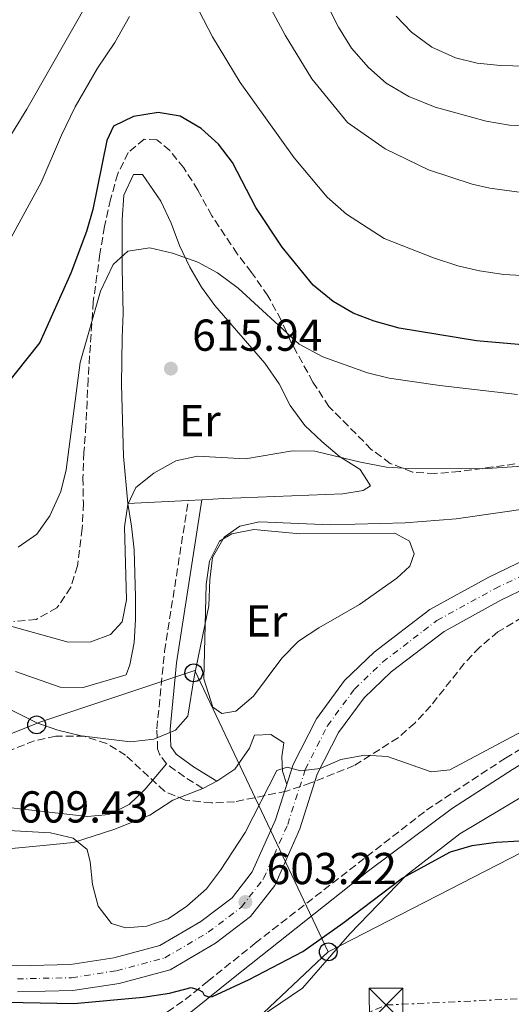
# Model space of a CAD drawing. Units: metres. Extents: x 618036 to 621497, y 4708614 to 4710986.
# Drawn here: x 619616 to 619726, y 4709556 to 4709777 of the extents above; entities that cross this region are included whole.
import ezdxf
from ezdxf.enums import TextEntityAlignment as Align

# ---------------------------------------------------------------- set-up
doc = ezdxf.new("R2010")
doc.units = ezdxf.units.M
doc.header["$MEASUREMENT"] = 0
for name, pattern in [('DGN Style 3', [2.435890702152634, 1.739921930109024, -0.6959687720436097]), ('DGN Style 4', [2.7856150101045474, 1.391937544087219, -0.6959687720436097, 0.001739921930109024, -0.6959687720436097]), ('DGN Style 7', [3.4798438602180486, 1.565929737098122, -0.6959687720436097, 0.5219765790327072, -0.6959687720436097])]:
    doc.linetypes.add(name, pattern=pattern)
for name, color, linetype, lineweight in [('Camino', 7, 'DGN Style 3', 0), ('Carretera', 9, 'Continuous', 0), ('Cota de punto acotado terreno', 7, 'Continuous', 0), ('Curva de nivel directora', 30, 'Continuous', 30), ('Curva de nivel intermedia', 30, 'Continuous', 0), ('Eje de carretera', 7, 'DGN Style 4', 0), ('Etiqueta de uso rústico', 92, 'Continuous', 0), ('Línea blanca (vial)', 7, 'Continuous', 13), ('Línea de cambio de uso (parcela vista)', 92, 'Continuous', 0), ('Línea eléctrica', 6, 'DGN Style 7', 0), ('Línea telefónica', 7, 'Continuous', 0), ('Margen derecho', 7, 'Continuous', 0), ('Poste telefónico', 7, 'Continuous', 0), ('Punto acotado terreno (símbolo)', 7, 'Continuous', 0), ('Torre eléctrica', 7, 'Continuous', 0), ('Zona arbolada', 92, 'DGN Style 3', 0)]:
    doc.layers.add(name, color=color, linetype=linetype, lineweight=lineweight)
doc.styles.add('Style-Arial', font='arial.ttf')

# ---------------------------------------------------------------- blocks, each defined once
blk = doc.blocks.new('5PATER')
at = {"layer": 'Punto acotado terreno (símbolo)', "linetype": 'Continuous', "lineweight": 0}
h = blk.add_hatch(color=51, dxfattribs=at)
edge = h.paths.add_edge_path()
edge.add_ellipse((0, 0), major_axis=(-0.1095731443231308, -0.1110710700762829), ratio=0.9994222409660317, start_angle=0, end_angle=360)
blk = doc.blocks.new('5TME')
at = {"layer": 'Torre eléctrica', "color": 7, "linetype": 'Continuous', "lineweight": 0}
for p, q in [((-0.375, 0.375), (0.375, -0.375)), ((0.3723, 0.3776), (-0.3716, -0.3784))]:
    blk.add_line(p, q, dxfattribs=at)
at = {"layer": 'Torre eléctrica', "color": 7, "linetype": 'Continuous', "lineweight": 0, "flags": 128}
blk.add_lwpolyline([(-0.375, -0.375), (0.375, -0.375), (0.375, 0.375), (-0.375, 0.375), (-0.3716, -0.3784)], dxfattribs=at)
blk = doc.blocks.new('5PTT')
at = {"layer": 'Poste telefónico', "color": 7, "linetype": 'Continuous', "lineweight": 30}
blk.add_circle((2.382683753967285e-05, 4.306399822235108e-05), 0.1995000005932858, dxfattribs=at)

msp = doc.modelspace()

# ---------------------------------------------------------------- linework, layer by layer
at = {"layer": 'Camino', "color": 7, "linetype": 'DGN Style 3', "lineweight": 0, "extrusion": (-0.3504958813929517, -0.7450855507958416, 0.5674505785721216), "elevation": -3725900.489632355, "flags": 128}
msp.add_lwpolyline([(-1443999.329617833, 2568439.30617175), (-1444003.710463826, 2568440.19273161), (-1444009.009894628, 2568441.953706674)], dxfattribs=at)
at = {"layer": 'Camino', "color": 7, "linetype": 'DGN Style 3', "lineweight": 0}
for points in [[(619610.9999999988, 4709538.050000002, 592.5599999999978), (619646.1600000004, 4709553.040000001, 598.0800000000017), (619648.6399999993, 4709554.4, 598.5399999999937), (619652.62, 4709557.150000001, 599.570000000007), (619657.6400000004, 4709561.210000001, 600.8899999999995), (619668.2799999998, 4709569.760000001, 601.8800000000047), (619706.6299999988, 4709599.590000001, 603.1999999999972), (619724.3099999989, 4709611.240000002, 603.6499999999943), (619741.4200000016, 4709621.580000001, 603.5599999999977), (619789.0599999977, 4709647.75, 605.4100000000036), (619802.5799999983, 4709654.210000002, 605.7400000000054), (619811.480000001, 4709657.850000001, 606.279999999999), (619822.3500000007, 4709661.34, 607.0399999999936), (619832.0699999993, 4709663.640000002, 607.6699999999983), (619847.6200000016, 4709665.84, 609.029999999999), (619851.5399999977, 4709666.970000001, 609.3899999999994), (619852.4499999996, 4709667.570000002, 609.3899999999994), (619852.6099999984, 4709669.17, 609.4299999999931)], [(619648.4499999991, 4709609.960000002, 609.8699999999955), (619646.850000001, 4709612.15, 609.8699999999955), (619646.4499999987, 4709613.330000001, 609.8699999999955), (619646.280000001, 4709617.850000001, 610.4100000000036), (619647.9999999999, 4709635.210000001, 612.0599999999978), (619653.3099999984, 4709668.990000002, 613.6699999999984)]]:
    msp.add_polyline3d(points, dxfattribs=at)
at = {"layer": 'Carretera', "color": 9, "linetype": 'Continuous', "lineweight": 0}
for points in [[(619615.0399999982, 4709564.71, 601), (619626.9200000026, 4709564.970000001, 601.7299999999959), (619636.620000001, 4709566.480000001, 601.7299999999959), (619646.9499999998, 4709569.23, 602.0899999999965), (619656.140000001, 4709574.67, 602.4499999999971), (619663.129999998, 4709579.970000001, 602.9900000000052), (619666.4099999993, 4709584.179999999, 602.9900000000052), (619667.6299999997, 4709585.759999999, 604.2599999999948), (619672.8400000001, 4709597.449999999, 604.4400000000023), (619676.7899999995, 4709609.840000001, 604.9799999999959), (619681.9899999985, 4709620.070000002, 605.1600000000036), (619688.3099999996, 4709628.619999998, 605.529999999999), (619694.9100000003, 4709635, 605.7100000000064), (619707.3700000013, 4709644.540000002, 606.070000000007), (619720.6000000013, 4709651.830000001, 606.429999999993), (619733.3199999996, 4709657.939999999, 606.6100000000006)], [(619735.6599999998, 4709652.59, 606.6100000000006), (619723.2800000012, 4709646.640000001, 606.429999999993), (619710.5699999998, 4709639.640000001, 606.070000000007), (619698.7199999989, 4709630.57, 605.7100000000064), (619692.7100000007, 4709624.760000001, 605.529999999999), (619686.9799999996, 4709616.990000002, 605.1600000000036), (619682.1999999987, 4709607.619999999, 604.9799999999959), (619678.3000000005, 4709595.369999998, 604.4400000000023), (619672.6700000024, 4709582.730000001, 604.2599999999948), (619667.2699999998, 4709575.779999999, 602.9900000000052), (619659.410000001, 4709569.810000001, 602.4499999999971), (619649.2299999997, 4709563.800000001, 602.0899999999965), (619637.8299999981, 4709560.77, 601.7299999999959), (619627.4400000012, 4709559.150000001, 601.7299999999959), (619615.0500000016, 4709558.87, 601)]]:
    msp.add_polyline3d(points, dxfattribs=at)
at = {"layer": 'Curva de nivel directora', "color": 30, "linetype": 'Continuous', "lineweight": 30, "flags": 128}
for points, elevation in [([(619728.9600000004, 4709703.820000002), (619717.8600000005, 4709704.77), (619700.5099999988, 4709707.560000001), (619694.9199999986, 4709709.170000001), (619690.2400000005, 4709710.930000001), (619685.7199999986, 4709713.59), (619681.2399999994, 4709717.26), (619674.3100000002, 4709725.710000001), (619668.4099999993, 4709734.67), (619663.1999999991, 4709744.730000001), (619660.0999999989, 4709748.830000003), (619656.2000000008, 4709752.340000001), (619651.5000000002, 4709755.130000001), (619646.5599999982, 4709755.950000001), (619641.0799999997, 4709755.020000001), (619636.5899999993, 4709752.830000001), (619635.0599999982, 4709749.67), (619631.9600000002, 4709734.189999999), (619630.5399999986, 4709729.28), (619626.9800000002, 4709719.939999999), (619620.0899999992, 4709704.400000001), (619606.3200000004, 4709687.180000001)], 625.0000000000001), ([(619604.9399999991, 4709556.730000001), (619627.6699999986, 4709556.26), (619643.2199999989, 4709557.660000001), (619649.1199999996, 4709558.590000001), (619653.9900000002, 4709559.880000001), (619655.7000000001, 4709559.330000001), (619656.4600000001, 4709558.900000002), (619656.8400000001, 4709558.170000001), (619657.8199999991, 4709557.740000002), (619658.6999999997, 4709557.84), (619666.9199999984, 4709561.650000001), (619678.9399999992, 4709567.920000001), (619687.9200000003, 4709574.270000001), (619701.1999999996, 4709584.350000001), (619712.0299999989, 4709590.230000001), (619716.8999999993, 4709591.67), (619722.219999999, 4709592.449999999), (619727.5499999999, 4709592.720000003)], 600.0000000000001)]:
    msp.add_lwpolyline(points, dxfattribs=dict(at, elevation=elevation))
at = {"layer": 'Curva de nivel intermedia', "color": 30, "linetype": 'Continuous', "lineweight": 0, "flags": 128}
for points, elevation in [([(619827.1800000009, 4709780.149999999), (619824.0499999995, 4709775.539999999), (619819.9700000002, 4709771.019999999), (619815.700000001, 4709768.199999999), (619805.9700000013, 4709764.179999999), (619800.0999999995, 4709762.27), (619794.5700000018, 4709761.21), (619778.72, 4709760.449999998), (619768.4100000013, 4709759.489999999), (619751.6400000007, 4709755.989999999), (619735.5800000011, 4709753.409999999), (619730.25, 4709753), (619725.25, 4709753.05), (619720.0399999998, 4709753.970000001), (619708.5599999998, 4709757.130000001), (619702.7199999993, 4709759.519999999), (619697.6100000021, 4709762.520000001), (619693.6800000003, 4709766), (619689.8800000005, 4709770.359999998), (619686.9600000014, 4709775.039999999), (619676.0600000003, 4709796.709999999)], 640), ([(619871.0399999997, 4709792.259999999), (619858.7199999993, 4709771.140000002), (619855.8700000017, 4709767.029999998), (619851.4900000007, 4709762.380000002), (619840.6600000013, 4709749.240000002), (619836.9500000009, 4709745.890000001), (619831.4800000014, 4709742.07), (619817.5100000015, 4709734.399999999), (619805.4300000004, 4709729.23), (619788.5200000012, 4709723.619999999), (619778.1000000008, 4709721.130000001), (619759.6800000007, 4709718.999999999), (619741.4400000017, 4709718.67), (619723.9500000014, 4709719.649999999), (619718.530000001, 4709720.449999999), (619713.6500000015, 4709721.569999999), (619708.2300000013, 4709723.34), (619697.1600000004, 4709727.689999999), (619688.7100000015, 4709733.119999998), (619684.4300000012, 4709736.920000001), (619677.0400000016, 4709745.779999998), (619664.9500000015, 4709762.63), (619658.76, 4709772.889999999), (619650.7500000015, 4709788.34)], 630.0000000000001), ([(619631.4000000014, 4709781.77), (619617.1600000011, 4709756.659999999), (619609.2500000007, 4709743.92)], 635.0000000000001), ([(619840.8300000011, 4709778.180000001), (619835.7800000019, 4709769.009999999), (619832.9800000011, 4709764.869999999), (619828.4500000007, 4709759.859999998), (619824.2400000016, 4709756.17), (619820.0400000018, 4709753.470000001), (619814.3100000008, 4709750.970000001), (619803.7000000003, 4709747.909999998), (619796.9099999999, 4709746.429999999), (619785.2100000009, 4709745.060000001), (619768.7900000013, 4709740.269999999), (619758.3799999999, 4709738.76), (619738.7900000007, 4709737.720000001), (619727.4100000013, 4709738.069999999), (619720.8600000001, 4709738.970000001), (619716.8600000013, 4709739.890000002), (619707.1300000015, 4709743.109999999), (619697.3799999994, 4709747.800000002), (619688.9599999995, 4709753.680000001), (619680.9500000009, 4709763.460000001), (619675.0299999999, 4709773.24), (619669.7700000005, 4709783.06)], 635.0000000000001), ([(619640.1600000011, 4709777.46), (619636.8799999999, 4709771.579999999), (619633.0100000007, 4709765.859999999), (619627.9900000005, 4709757.199999998), (619624.8900000004, 4709750.850000001), (619620.3799999999, 4709740.230000001), (619609.1200000012, 4709719.66)], 630.0000000000001), ([(619699.8300000015, 4709777.5), (619703.2900000016, 4709773.899999999), (619707.8200000002, 4709770.59), (619713.1300000009, 4709768.159999999), (619717.9800000011, 4709766.960000002), (619723.1800000002, 4709766.480000001), (619734.3099999991, 4709766.140000001), (619766.6700000003, 4709766.710000001), (619785.1100000005, 4709768.59), (619792.2899999998, 4709769.739999999), (619798.8000000009, 4709771.880000001), (619803.3800000007, 4709773.890000001), (619809.0800000004, 4709777.580000001)], 645.0000000000001), ([(619727.0000000001, 4709692.730000001), (619709.5999999992, 4709694.720000001), (619698.3000000004, 4709696.399999999), (619693.4299999999, 4709697.55), (619683.4499999998, 4709701.16), (619678.1200000012, 4709704.039999999), (619664.490000001, 4709716.560000001), (619659.8200000017, 4709720.009999999), (619655.4200000007, 4709722.4), (619649.7900000003, 4709724.390000001), (619644.7200000009, 4709725.609999998), (619639.7800000011, 4709724.869999998), (619636.4999999999, 4709721.869999999), (619633.6600000013, 4709715.869999999), (619629.1200000015, 4709699.91), (619625.9499999998, 4709675.819999999), (619624.7500000017, 4709670.970000001), (619622.3199999998, 4709665.509999999), (619619.4299999998, 4709661.430000001), (619615.2099999997, 4709658.529999998)], 620.0000000000001), ([(619730.3000000014, 4709676.800000001), (619719.120000001, 4709676.039999999), (619702.6600000013, 4709676.119999999), (619697.6800000012, 4709676.460000001), (619691.8899999999, 4709677.539999999), (619681.6700000007, 4709680.029999998), (619676.6700000005, 4709680.100000001), (619666.1400000006, 4709678.279999998), (619655.3800000005, 4709678.929999999), (619650.500000001, 4709677.869999999), (619645.5999999993, 4709675.100000001), (619641.5600000003, 4709671.890000001), (619639.7499999999, 4709668.059999999), (619639.0400000013, 4709663.100000001), (619639.4800000016, 4709646.699999999), (619638.4800000002, 4709641.779999998), (619635.8700000017, 4709638.98), (619631.4599999995, 4709637.33), (619626.4500000004, 4709637.24), (619610.8400000001, 4709641.59)], 615), ([(619609.6599999998, 4709624.02), (619619.4000000008, 4709619.189999999), (619624.1000000013, 4709617.48), (619629.3600000007, 4709616.25), (619640.4100000014, 4709614.909999998), (619645.5800000014, 4709615.470000001), (619650.4299999995, 4709617.510000001), (619653.180000001, 4709620.680000001), (619654.6200000005, 4709629.46), (619657.9100000006, 4709645.41), (619658.140000001, 4709651.189999998), (619658.7700000012, 4709656.239999999), (619661.3399999995, 4709660.75), (619664.8399999997, 4709663.2), (619669.2699999998, 4709664.190000001), (619685.1100000006, 4709663.499999999), (619701.85, 4709664), (619713.2900000017, 4709664.859999998), (619747.4400000009, 4709669.769999999)], 609.9999999999999), ([(619678.4299999997, 4709608.399999999), (619682.8700000009, 4709608.939999999), (619687.4500000008, 4709610.939999999), (619692.8100000008, 4709611.9), (619697.9299999994, 4709611.649999999), (619707.7199999995, 4709608.149999999), (619711.8600000013, 4709608.619999999), (619752.0900000001, 4709630.039999999)], 605.0000000000001), ([(619611.7000000007, 4709595.140000001), (619622.4699999996, 4709594.48), (619627.53, 4709593.34), (619630.7100000008, 4709590.739999999), (619631.3600000012, 4709588.009999998), (619631.8399999995, 4709582.900000001), (619633.1100000013, 4709578.07), (619636.110000001, 4709574.17), (619639.2500000015, 4709573.210000002), (619644.0599999992, 4709573.609999999), (619648.8400000003, 4709575.27), (619653, 4709578.039999999), (619657.3699999999, 4709581.980000001), (619660.5400000014, 4709586.130000001), (619666.0700000012, 4709594.58), (619673.1700000003, 4709608.5), (619675.4500000002, 4709609.220000001), (619678.4299999997, 4709608.399999999)], 605.0000000000001)]:
    msp.add_lwpolyline(points, dxfattribs=dict(at, elevation=elevation))
at = {"layer": 'Eje de carretera', "color": 7, "linetype": 'DGN Style 4', "lineweight": 0}
msp.add_polyline3d([(619615.0399999977, 4709561.78, 601), (619627.1799999992, 4709562.050000001, 601.729999999996), (619637.2300000008, 4709563.609999999, 601.729999999996), (619648.0899999993, 4709566.500000002, 602.0899999999965), (619657.780000001, 4709572.230000001, 602.4499999999972), (619665.2100000008, 4709577.86, 602.9900000000054), (619670.1599999995, 4709584.24, 604.2599999999948), (619675.5799999975, 4709596.400000001, 604.4400000000024), (619679.5000000002, 4709608.730000001, 605.0000000000001), (619684.5000000005, 4709618.520000001, 605.1600000000036), (619690.5199999998, 4709626.680000002, 605.529999999999), (619696.8200000006, 4709632.779999999, 605.7100000000064), (619708.9800000001, 4709642.080000003, 606.0700000000071), (619721.9400000019, 4709649.220000001, 606.429999999993), (619734.489999998, 4709655.250000002, 606.6100000000007), (619747.8299999975, 4709660.510000001, 606.9700000000012), (619761.2299999996, 4709664.109999999, 607.1600000000036), (619779.1900000017, 4709667.439999999, 607.3399999999965)], dxfattribs=at)
at = {"layer": 'Línea blanca (vial)', "color": 7, "linetype": 'Continuous', "lineweight": 13, "extrusion": (-0.1055074006616574, -0.1354226086964248, 0.985154254652273), "elevation": -702568.6133699836, "flags": 128}
msp.add_lwpolyline([(-2405636.39816985, 4035274.106601845), (-2405636.39816985, 4035279.523925907)], dxfattribs=at)
at = {"layer": 'Línea blanca (vial)', "color": 7, "linetype": 'Continuous', "lineweight": 13}
for points in [[(619666.4099999989, 4709584.180000001, 603.9199999999984), (619667.6299999993, 4709585.76, 604.2599999999948), (619672.8399999995, 4709597.449999999, 604.4400000000024), (619676.789999999, 4709609.840000002, 604.9799999999959), (619681.989999998, 4709620.070000002, 605.1600000000036), (619688.3099999991, 4709628.619999999, 605.529999999999), (619694.9099999998, 4709635.000000001, 605.7100000000064), (619707.3700000008, 4709644.540000003, 606.0700000000071), (619720.6000000008, 4709651.830000003, 606.429999999993), (619733.3199999989, 4709657.940000001, 606.6100000000007), (619746.9099999989, 4709663.290000001, 606.9700000000012), (619760.579999997, 4709666.970000001, 607.1600000000036), (619778.7399999979, 4709670.33, 607.3399999999965), (619795.7299999997, 4709672.5, 607.6999999999972), (619815.0899999986, 4709672.920000001, 608.0599999999977), (619830.089999999, 4709672.910000003, 608.7799999999991), (619841.2899999993, 4709673.380000001, 608.9600000000065), (619849.6000000021, 4709674.430000001, 609.3300000000019), (619858.9299999995, 4709676.77, 609.8699999999955), (619863.5100000015, 4709678.760000001, 610.0500000000029), (619868.9499999997, 4709682.76, 610.2299999999959), (619877.0599999991, 4709692.080000001, 610.5399999999936)], [(619615.0500000011, 4709558.87, 601), (619627.4400000006, 4709559.150000002, 601.729999999996), (619637.8299999975, 4709560.770000001, 601.729999999996), (619649.2299999993, 4709563.800000002, 602.0899999999965), (619659.4100000005, 4709569.810000001, 602.4499999999972), (619667.2699999993, 4709575.779999999, 602.9900000000054), (619672.6700000018, 4709582.730000001, 604.2599999999948), (619678.3, 4709595.369999999, 604.4400000000024), (619682.1999999981, 4709607.62, 604.9799999999959), (619686.9799999992, 4709616.990000002, 605.1600000000036), (619692.7100000002, 4709624.760000002, 605.529999999999), (619698.7199999985, 4709630.57, 605.7100000000064), (619710.5699999994, 4709639.640000001, 606.0700000000071), (619723.2800000008, 4709646.640000002, 606.429999999993), (619735.6599999992, 4709652.59, 606.6100000000007), (619748.7499999984, 4709657.740000002, 606.9700000000012), (619761.8700000012, 4709661.279999999, 607.1600000000036), (619779.640000001, 4709664.57, 607.3399999999965), (619796.1599999989, 4709666.670000001, 607.6999999999972), (619815.149999999, 4709667.090000002, 608.0599999999977), (619830.2099999996, 4709667.070000002, 608.7799999999991), (619841.7800000011, 4709667.560000001, 608.9600000000065), (619850.6799999994, 4709668.680000001, 609.3300000000019), (619852.6099999984, 4709669.17, 609.4299999999931)], [(619519.2899999992, 4709532.52, 597.820000000007), (619522.0199999984, 4709534.150000001, 597.9299999999931), (619543.829999997, 4709548.340000001, 599.3699999999955), (619555.2899999992, 4709556.029999999, 599.5599999999978), (619565.780000001, 4709560.67, 599.5599999999978), (619576.5900000003, 4709563.66, 599.7400000000052), (619586.5100000022, 4709565.02, 599.7400000000052), (619600.5100000012, 4709564.960000001, 599.9199999999983), (619615.0399999977, 4709564.710000001, 601), (619626.9200000021, 4709564.970000001, 601.729999999996), (619636.6200000006, 4709566.480000001, 601.729999999996), (619646.9499999994, 4709569.230000001, 602.0899999999965), (619656.1400000004, 4709574.670000001, 602.4499999999972), (619663.1299999976, 4709579.970000001, 602.9900000000054)]]:
    msp.add_polyline3d(points, dxfattribs=at)
at = {"layer": 'Línea de cambio de uso (parcela vista)', "color": 92, "linetype": 'Continuous', "lineweight": 0, "extrusion": (0.0161764531845217, 0.0008589267186965288, 0.9998687836947711), "elevation": 14683.32267883929, "flags": 128}
msp.add_lwpolyline([(4670188.281511048, -868376.8839965111), (4670188.281511048, -868363.3031128878)], dxfattribs=at)
at = {"layer": 'Línea de cambio de uso (parcela vista)', "color": 92, "linetype": 'Continuous', "lineweight": 0, "extrusion": (0.01955063394542318, 0.001022255369536033, 0.9998083454874197), "elevation": 17543.33170769487, "flags": 128}
msp.add_lwpolyline([(4670888.091700624, -864554.5460047106), (4670888.091700624, -864551.4812371823)], dxfattribs=at)
at = {"layer": 'Línea de cambio de uso (parcela vista)', "color": 92, "linetype": 'Continuous', "lineweight": 0}
for points in [[(619639.75, 4709668.27, 614.570000000007), (619638.7800000003, 4709678.92, 616.0200000000041), (619638.3499999996, 4709695, 616.1999999999971), (619638.4900000002, 4709705.529999999, 617.4700000000012), (619638.7400000002, 4709710.869999999, 617.4700000000012), (619638.5099999999, 4709721.029999999, 617.4700000000012), (619638.54, 4709726.51, 618.7400000000052), (619638.5, 4709731.850000001, 620.5500000000029), (619638.8899999997, 4709737.42, 621.2700000000041), (619641.0199999996, 4709742.060000001, 621.2700000000041), (619643.0899999999, 4709742.029999999, 621.0899999999965), (619647.1500000004, 4709736.050000001, 619.279999999999), (619649.4900000002, 4709731.130000001, 618.5599999999977), (619651.3799999999, 4709726.130000001, 618.0099999999948), (619653.6299999999, 4709721.289999999, 617.8300000000017), (619656.25, 4709716.82, 617.6499999999943), (619659.2300000006, 4709712.66, 617.2899999999936), (619670.4199999999, 4709699.789999999, 615.4799999999959), (619673.6299999999, 4709695.109999999, 615.1199999999953), (619676.1100000005, 4709690.27, 614.75), (619679.4000000004, 4709685.82, 614.2100000000064), (619683.1900000004, 4709682.199999999, 613.8500000000058), (619687.1900000004, 4709678.810000001, 613.8500000000058), (619691.7800000003, 4709675.939999999, 614.029999999999), (619694.0800000001, 4709672.289999999, 614.2100000000064), (619692.4699999997, 4709671.210000001, 614.2100000000064), (619687.9000000004, 4709670.439999999, 614.2100000000064), (619661.2999999998, 4709669.41, 614.2100000000064), (619656.3700000001, 4709669.15, 614.2899999999936)], [(619614.6299999999, 4709630.640000001, 611.8600000000006), (619624.6500000004, 4709627.16, 611.679999999993), (619629.7599999999, 4709627.050000001, 611.8600000000006), (619639.4100000003, 4709629.930000001, 611.8600000000006), (619640.25, 4709632.17, 611.8600000000006), (619641.1799999997, 4709637.16, 612.3999999999943), (619641.5099999999, 4709642.279999999, 612.9499999999971), (619641.4699999997, 4709647.4, 613.3099999999977), (619641.1699999999, 4709657.92, 614.3899999999994), (619640.6100000005, 4709663.25, 613.8500000000058), (619639.75, 4709668.27, 614.570000000007)], [(619678.3099999996, 4709661.480000001, 609.8699999999953), (619699.5800000001, 4709661.66, 609.8699999999953), (619702.8099999996, 4709659.869999999, 609.5099999999948), (619703.9100000003, 4709657.01, 608.9600000000064), (619702.9299999997, 4709654.24, 608.779999999999), (619700.0199999996, 4709651.58, 608.6000000000058), (619691.6299999999, 4709645.689999999, 608.6000000000058), (619682.5499999998, 4709640.449999999, 608.6000000000058), (619678.0199999996, 4709637.449999999, 608.4199999999983), (619674.25, 4709633.66, 608.4199999999983), (619667.9100000003, 4709625.15, 608.2400000000052), (619663.9800000006, 4709621.800000001, 608.2400000000052), (619660.8099999996, 4709621.279999999, 608.2400000000052), (619658.7800000003, 4709622.65, 608.2400000000052), (619656.7800000003, 4709629.050000001, 609.3300000000017), (619657.3499999996, 4709650.119999999, 609.5099999999948), (619658.0499999998, 4709655.4, 609.5099999999948), (619660.3300000001, 4709659.9, 609.5099999999948), (619663.0300000003, 4709661.52, 609.5099999999948), (619667.9800000006, 4709662.51, 609.5099999999948), (619678.3099999996, 4709661.480000001, 609.8699999999953)], [(619609.0199999996, 4709590.539999999, 575.820000000007), (619620.8099999996, 4709591.67, 575.820000000007), (619627.5899999999, 4709592.32, 575.820000000007), (619636.6299999999, 4709595.230000001, 575.820000000007), (619644.7000000002, 4709598.460000001, 575.820000000007), (619649.8700000001, 4709601.859999999, 575.820000000007), (619656.5700000003, 4709604.480000001, 607.6900000000023), (619659.6900000004, 4709606.08, 607.4400000000023), (619663.7599999999, 4709608.810000001, 575.820000000007), (619666.9900000002, 4709613.5, 575.820000000007), (619668.1200000001, 4709616.41, 575.820000000007), (619671.8300000001, 4709616.58, 575.820000000007), (619674.7400000002, 4709614.640000001, 575.820000000007), (619674.25, 4709611.560000001, 575.820000000007), (619674.4100000003, 4709608.33, 575.820000000007), (619675.3600000005, 4709605.369999999, 604.7899999999936)], [(619648.4500000002, 4709609.960000001, 609.8699999999953), (619643.6900000004, 4709604.300000001, 609.6900000000023), (619640.0499999998, 4709600.880000001, 609.5099999999948), (619635.5099999999, 4709598.630000001, 609.3300000000017), (619630.7699999996, 4709598.16, 609.1499999999943), (619609.6600000003, 4709600.58, 608.6000000000058)], [(619664.1399999997, 4709549.66, 596.3099999999977), (619678.8600000005, 4709559.710000001, 597.5800000000017), (619689.4800000006, 4709571.880000001, 598.6600000000036), (619702.1600000003, 4709585.02, 599.75), (619714.1200000001, 4709594.32, 600.4700000000012), (619728.7100000001, 4709603.02, 600.5800000000017)]]:
    msp.add_polyline3d(points, dxfattribs=at)
at = {"layer": 'Línea eléctrica', "color": 6, "linetype": 'DGN Style 7', "lineweight": 0}
msp.add_polyline3d([(618258.0300000008, 4708617.26, 568.25), (618274.6900000017, 4708707.029999999, 562.3600000000006), (618307.2399999984, 4708878.730000001, 549.3300000000017), (618437.329999998, 4708969.000000001, 547.4100000000036), (618575.5399999982, 4709066.5, 556.5500000000029), (618585.797396935, 4709072.553892739, 556.8151999999973), (618588.8193538594, 4709074.337444963, 556.8932999999961), (618749.9899999973, 4709169.460000001, 561.0599999999977), (618759.3398744658, 4709173.193558684, 562.4372000000003), (618928.4699999989, 4709240.73, 587.3500000000058), (619012.9699999997, 4709272.710000001, 589.25), (619084.9800000006, 4709306.29, 597.5099999999948), (619130.9600000005, 4709326.51, 598.429999999993), (619178.9600000011, 4709348.640000001, 592.8399999999965), (619251.5700000009, 4709382.029999999, 586.2599999999948), (619330.0900000005, 4709417.900000001, 584.4600000000064), (619426.9200000009, 4709464.070000002, 591.6100000000006), (619580.8299999987, 4709505.560000001, 589.779999999999), (619650.4834210275, 4709535.608328342, 594.2899000000034), (619697.5900000001, 4709555.930000001, 597.3399999999965), (619762.0100000025, 4709558.95, 597.3600000000006), (619833.6200000009, 4709563.91, 601.4900000000052), (619960.5500000002, 4709570.390000001, 613.1300000000047)], dxfattribs=at)
at = {"layer": 'Línea telefónica', "color": 7, "linetype": 'Continuous', "lineweight": 0}
for points in [[(619684.6499999984, 4709567.84, 598.6100000000006), (619763.1900000004, 4709608.249999999, 600.6199999999953), (619846.0899999988, 4709648.529999999, 607.5200000000041), (619898.8599999992, 4709653.65, 607.4799999999959), (620078.510000002, 4709636.609999999, 627.0599999999977), (620229.5399999986, 4709581.430000001, 635.4900000000052), (620338.4999999992, 4709585.699999998, 645.679999999993), (620420.696605541, 4709584.898613918, 651.6382000000012), (620685.1800000003, 4709582.320000002, 670.8099999999977)], [(619684.6499999984, 4709567.84, 598.6100000000006), (619654.7999999998, 4709630.890000001, 610.0500000000029), (619620.0500000018, 4709619.28, 610.0599999999977), (619550.589999999, 4709591.409999999, 611.8500000000058)], [(618528.7399999979, 4709087.180000001, 564.6300000000047), (618547.2399999985, 4709083.76, 562.6100000000006), (618568.8674467086, 4709078.858870279, 559.6628000000055), (618588.8193538594, 4709074.337444963, 556.9440000000031), (618625.0353060681, 4709066.130323607, 552.0089000000007), (618639.4314771051, 4709062.867918079, 550.047200000001), (618647.6299999994, 4709061.01, 548.929999999993), (618721.1491643864, 4709089.868867338, 553.0320999999967), (619070.4200000028, 4709226.970000001, 572.5200000000041), (619157.4699999997, 4709255.699999999, 582.8500000000058), (619221.9500000003, 4709294.609999998, 578.5099999999948), (619263.5100000012, 4709323.050000002, 577.8000000000029), (619357.1000000006, 4709381.52, 581.4100000000036), (619441.9099999999, 4709409.359999998, 579.8099999999977), (619547.0799999975, 4709484.060000001, 586.2899999999936), (619576.8000000009, 4709492.310000001, 588.820000000007), (619637.1499999985, 4709523.029999998, 594.9900000000052), (619650.4834210275, 4709535.608328342, 596.0060999999987), (619684.6499999984, 4709567.84, 598.6100000000006)]]:
    msp.add_polyline3d(points, dxfattribs=at)
at = {"layer": 'Margen derecho', "color": 7, "linetype": 'Continuous', "lineweight": 0}
for points in [[(619866.4400000018, 4709673.66, 609.4299999999931), (619855.2899999984, 4709665.84, 609.3899999999994), (619852.8000000005, 4709664.210000004, 609.3899999999994), (619848.2499999999, 4709662.9, 609.029999999999), (619837.5399999988, 4709661.480000001, 608.0700000000071), (619827.9999999991, 4709659.680000001, 607.3600000000006), (619817.2199999987, 4709656.660000003, 606.6199999999953), (619808.3899999998, 4709653.420000001, 605.9900000000052), (619799.4099999988, 4709649.470000002, 605.6000000000059), (619790.4300000002, 4709645.080000001, 605.4100000000036), (619755.9400000012, 4709626.430000001, 603.9900000000054), (619738.7100000002, 4709616.510000002, 603.529999999999), (619725.9099999993, 4709608.710000001, 603.6499999999943), (619712.449999999, 4709600.050000002, 603.3200000000071), (619693.6600000003, 4709585.970000002, 602.729999999996), (619663.399999998, 4709561.990000002, 601.550000000003), (619654.2600000006, 4709554.619999999, 599.5200000000042), (619650.2199999995, 4709551.850000001, 598.5399999999937), (619647.4699999979, 4709550.340000001, 598.0800000000017), (619639.6600000004, 4709546.830000003, 596.8399999999965), (619616.7899999978, 4709537.41, 593.279999999999), (619606.1499999984, 4709532.080000003, 591.570000000007)], [(619659.6899999998, 4709606.08, 607.4400000000024), (619654.4899999986, 4709609.290000002, 608.4199999999984), (619650.6199999995, 4709612.100000001, 609.8699999999955), (619649.4299999982, 4709613.880000001, 609.8699999999955), (619649.2800000006, 4709617.760000001, 610.4100000000036), (619650.6599999998, 4709632.62, 611.9199999999984), (619656.3700000006, 4709669.150000002, 613.6699999999984)]]:
    msp.add_polyline3d(points, dxfattribs=at)
at = {"layer": 'Zona arbolada', "color": 92, "linetype": 'DGN Style 3', "lineweight": 0}
for points in [[(619726.4299999997, 4709677.16, 616.1999999999971), (619714, 4709675.460000001, 616.1999999999971), (619708.5099999999, 4709675.039999999, 616.1999999999971), (619703.5099999999, 4709675.33, 616.1999999999971), (619698.5300000003, 4709677.300000001, 616.1999999999971), (619694.29, 4709680.439999999, 616.1999999999971), (619684.8099999996, 4709690.039999999, 616.1999999999971), (619681.2100000001, 4709695.52, 616.1999999999971), (619676.2999999998, 4709704.52, 616.1999999999971), (619674.0999999996, 4709709.41, 617.3300000000017), (619671.1299999999, 4709714.850000001, 617.3300000000017), (619667.4699999997, 4709720.100000001, 617.3999999999943), (619664.29, 4709724.26, 618.529999999999), (619658.5899999999, 4709732.789999999, 620.7200000000012), (619655.4400000004, 4709738.52, 623.1999999999971), (619652.3200000003, 4709743.51, 624.179999999993), (619649.1600000003, 4709747.390000001, 624.1100000000006), (619646.2599999999, 4709749.789999999, 625.2400000000052), (619643.4100000003, 4709749.92, 625.2400000000052), (619639.8700000001, 4709746.99, 625.2400000000052), (619637.5099999999, 4709742.189999999, 625.2400000000052), (619635.9199999999, 4709736.460000001, 624.1100000000006), (619634.54, 4709730.359999999, 624.1100000000006), (619633.54, 4709724.26, 622.9799999999959), (619632.0300000003, 4709713.52, 622.9700000000012), (619630.8899999997, 4709696.180000001, 619.5200000000041), (619630.6600000003, 4709691.180000001, 619.5899999999965), (619630.4000000004, 4709685.859999999, 618.4600000000064), (619629.9600000001, 4709679.77, 618.4600000000064), (619629.7100000001, 4709674.07, 617.3300000000017), (619629.8300000001, 4709668.380000001, 617.3300000000017), (619629.5800000001, 4709662.680000001, 616.1999999999971), (619628.5099999999, 4709654.32, 616.1999999999971), (619627.0199999996, 4709649.529999999, 616.1999999999971), (619623.9000000004, 4709644.91, 616.1999999999971), (619619.25, 4709642.350000001, 616.1999999999971), (619614.29, 4709641.850000001, 616.1999999999971)], [(619728.1600000003, 4709642.800000001, 615.0599999999977), (619722.6500000004, 4709639.529999999, 615.0599999999977), (619718.54, 4709636.07, 615.0599999999977), (619715.0999999996, 4709632.449999999, 615.0599999999977), (619707.5999999996, 4709622.970000001, 615.0599999999977), (619704.0199999996, 4709619.119999999, 615.0599999999977), (619700.2800000003, 4709615.800000001, 615.0599999999977), (619690.4699999997, 4709609.600000001, 615.0599999999977), (619680.7699999996, 4709605.689999999, 615.0599999999977), (619675.2999999998, 4709603.859999999, 616.1999999999971), (619663.6600000003, 4709601.449999999, 616.1999999999971), (619658.5099999999, 4709601.210000001, 616.1999999999971), (619652.5800000001, 4709601.859999999, 616.1999999999971), (619647.9800000006, 4709603.83, 616.1999999999971), (619639.2800000003, 4709611.91, 616.1999999999971), (619635.0199999996, 4709614.550000001, 616.1999999999971), (619630.0499999998, 4709616.15, 616.1999999999971), (619623.6600000003, 4709616.16, 616.179999999993), (619618.8799999999, 4709615.140000001, 615.0599999999977), (619612.2699999996, 4709612.529999999, 615.0599999999977)]]:
    msp.add_polyline3d(points, dxfattribs=at)

# ---------------------------------------------------------------- block references
at = {"layer": 'Poste telefónico', "color": 7, "linetype": 'Continuous', "lineweight": 0, "xscale": 10, "yscale": 10, "zscale": 10}
for p in [(619654.5399999983, 4709630.359999999, 610.1100000000006), (619619.3599999987, 4709618.699999999, 609.9799999999959), (619684.6499999984, 4709567.84, 598.6100000000006)]:
    msp.add_blockref('5PTT', p, dxfattribs=at)
at = {"layer": 'Punto acotado terreno (símbolo)', "color": 7, "linetype": 'Continuous', "lineweight": 0, "xscale": 10, "yscale": 10, "zscale": 10}
for p in [(619649.4100000003, 4709698.529999999, 615.9400000000028), (619666.0899999992, 4709579.01, 603.2200000000016)]:
    msp.add_blockref('5PATER', p, dxfattribs=at)
at = {"layer": 'Torre eléctrica', "color": 7, "linetype": 'Continuous', "lineweight": 0, "xscale": 10, "yscale": 10, "zscale": 10}
msp.add_blockref('5TME', (619697.5900000001, 4709555.930000001, 597.3399999999965), dxfattribs=at)

# ---------------------------------------------------------------- texts
at = {"layer": 'Cota de punto acotado terreno', "color": 7, "linetype": 'Continuous', "lineweight": 0, "style": 'Style-Arial'}
for s, p in [('615.94', (619654.1800000007, 4709702.529999999, 615.9400000000023)), ('609.43', (619615.2300000003, 4709596.820000002, 609.4400000000023)), ('603.22', (619670.8599999995, 4709583.01, 603.2200000000012))]:
    msp.add_text(s, height=7.000000000000002, dxfattribs=at).set_placement(p)
at = {"layer": 'Etiqueta de uso rústico', "color": 92, "linetype": 'Continuous', "lineweight": 0, "style": 'Style-Arial'}
for p in [(619655.9154566083, 4709686.890010001, 615.3800000000047), (619670.845456607, 4709642.00001, 609.2299999999959)]:
    msp.add_text('Er', height=7.000000000000002, dxfattribs=at).set_placement(p, align=Align.MIDDLE_CENTER)

doc.saveas('drawing.dxf')
